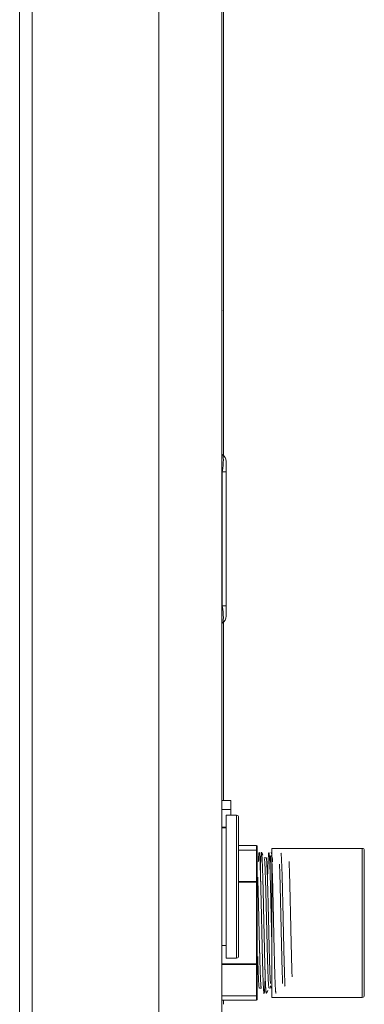
# Model space of a CAD drawing. Units: inches. Extents: x 0 to 8119, y 0 to 5791.
# Drawn here: x 937 to 1019, y 2886 to 3120 of the extents above; entities that cross this region are included whole.
import ezdxf

# ---------------------------------------------------------------- set-up
doc = ezdxf.new("R2010")
doc.units = ezdxf.units.IN
doc.header["$MEASUREMENT"] = 0
doc.layers.add('102', color=7, linetype='Continuous', true_color=0xffffff)

msp = doc.modelspace()

# ---------------------------------------------------------------- linework, layer by layer
at = {"layer": '102', "color": 3, "linetype": 'Continuous', "lineweight": 13}
for p, q in [((936.95, 2545.29), (936.95, 3326.09)), ((939.93, 3325.89), (939.93, 2545.49)), ((970.13, 2545.49), (970.13, 3325.89)), ((985.13, 3325.89), (985.13, 2545.49)), ((985.55, 3259.39), (985.55, 3016.23)), ((985.13, 3016.56), (985.24, 3016.49)), ((986.13, 3014.82), (986.13, 3012.33)), ((985.24, 3012.33), (985.13, 3012.4)), ((986.13, 3012.33), (985.24, 3012.33)), ((985.24, 2980.46), (985.24, 3012.33)), ((986.13, 3012.33), (986.13, 2980.46)), ((985.13, 2980.39), (985.24, 2980.46)), ((986.13, 2980.46), (985.24, 2980.46)), ((986.13, 2980.46), (986.13, 2977.97)), ((985.24, 2976.3), (985.13, 2976.23)), ((985.55, 2976.55), (985.55, 2934.13)), ((987.28, 2934.12), (985.13, 2934.12)), ((987.28, 2934.12), (987.28, 2931.97)), ((987.28, 2931.97), (985.13, 2931.97)), ((987.28, 2931.97), (987.28, 2930.59)), ((988.63, 2930.59), (986.13, 2930.59)), ((986.13, 2930.59), (986.13, 2896.59)), ((988.63, 2930.59), (988.63, 2913.59)), ((989.13, 2913.59), (989.13, 2930.09)), ((986.13, 2927.78), (985.13, 2927.78)), ((986.13, 2927.59), (985.13, 2927.59)), ((993.38, 2923.36), (989.13, 2923.36)), ((993.38, 2922.29), (989.13, 2922.29)), ((993.38, 2923.36), (993.38, 2922.29)), ((993.38, 2914.84), (993.38, 2922.29)), ((993.58, 2922.11), (993.58, 2923.16)), ((1018.58, 2922.72), (997.08, 2922.72)), ((997.08, 2904.97), (997.08, 2922.72)), ((1018.58, 2887.22), (1018.58, 2922.72)), ((1019.08, 2922.22), (1019.08, 2887.72)), ((993.58, 2922.11), (993.58, 2914.67)), ((995.7, 2920.47), (995.22, 2920.49)), ((988.63, 2913.59), (988.63, 2896.59)), ((989.13, 2914.84), (993.38, 2914.84)), ((993.38, 2914.67), (989.13, 2914.67)), ((989.13, 2897.09), (989.13, 2913.59)), ((993.38, 2914.67), (993.38, 2914.84)), ((993.58, 2914.67), (993.38, 2914.67)), ((993.38, 2895.27), (993.38, 2914.67)), ((993.58, 2914.67), (993.58, 2895.27)), ((997.08, 2887.22), (997.08, 2904.97)), ((985.13, 2899.59), (986.13, 2899.59)), ((986.13, 2896.59), (988.63, 2896.59)), ((985.13, 2895.27), (993.38, 2895.27)), ((993.38, 2895.09), (985.13, 2895.09)), ((993.38, 2895.09), (993.38, 2895.27)), ((993.58, 2895.27), (993.38, 2895.27)), ((993.38, 2887.65), (993.38, 2895.09)), ((993.58, 2895.27), (993.58, 2887.82)), ((994.07, 2889.41), (994.55, 2889.43)), ((996.38, 2889.48), (996.85, 2889.5)), ((985.13, 2887.65), (993.38, 2887.65)), ((993.38, 2886.57), (993.38, 2887.65)), ((993.58, 2887.82), (993.58, 2886.77)), ((997.08, 2887.22), (1018.58, 2887.22)), ((985.13, 2886.57), (993.38, 2886.57)), ((985.55, 2886.58), (985.55, 2885.6))]:
    msp.add_line(p, q, dxfattribs=at)
at = {"layer": '102', "color": 3, "linetype": 'Continuous', "lineweight": 18}
msp.add_line((936.95, 2545.29), (936.95, 2945.29), dxfattribs=at)
at = {"layer": '102', "color": 3, "linetype": 'Continuous', "lineweight": 13}
for centre, radius, start, end in [((984.13, 3014.82), 2, 0, 56.3099), ((984.13, 2977.97), 2, 303.6901, 0), ((988.63, 2930.09), 0.5, 0, 90), ((993.38, 2923.16), 0.2, 0, 90), ((1018.58, 2922.22), 0.5, 0, 90), ((988.63, 2897.09), 0.5, 270, 0), ((1018.58, 2887.72), 0.5, 270, 0), ((993.38, 2886.77), 0.2, 270, 0)]:
    msp.add_arc(centre, radius, start, end, dxfattribs=at)
for centre, major_axis, ratio, start_param, end_param in [((984.13, 3011.22), (1.05, 5.29), 0.166499, 4.956441, 6.214471), ((984.13, 2981.57), (-1.05, 5.29), 0.166499, 3.210307, 4.468337), ((993.38, 2922.11), (0.2, 0), 0.866025, 0, 1.570796), ((993.38, 2914.67), (0.2, 0), 0.866025, 0, 1.570796), ((993.38, 2895.27), (-0.2, 0), 0.866025, 1.570796, 3.141593), ((993.38, 2887.82), (-0.2, 0), 0.866025, 1.570796, 3.141593)]:
    msp.add_ellipse(centre, major_axis=major_axis, ratio=ratio, start_param=start_param, end_param=end_param, dxfattribs=at)
for points, degree in [([(994, 2921.71), (993.91, 2921.44), (993.82, 2919.48)], 2), ([(994.93, 2921.06), (994.76, 2921.41), (994.58, 2921.76)], 2), ([(997.08, 2920.86), (996.99, 2921.7), (996.89, 2921.69)], 2), ([(997.24, 2919.47), (997.19, 2920.03), (997.14, 2920.49), (997.08, 2920.86)], 3), ([(995.73, 2888.22), (995.91, 2888.56), (996.09, 2888.91)], 2)]:
    msp.add_open_spline(points, degree=degree, dxfattribs=at)
for points, knots in [([(995.46, 2892.44), (995.45, 2892.34), (995.44, 2892.02), (995.43, 2891.5), (995.41, 2891.11), (995.39, 2890.72), (995.39, 2890.54), (995.38, 2890.33), (995.38, 2890.28), (995.37, 2890.2), (995.37, 2890.16), (995.36, 2890.03), (995.36, 2889.96), (995.35, 2889.73), (995.34, 2889.58), (995.33, 2889.32), (995.31, 2889.08), (995.29, 2888.78), (995.27, 2888.62), (995.26, 2888.51), (995.26, 2888.46), (995.25, 2888.42), (995.25, 2888.39), (995.24, 2888.38), (995.23, 2888.32), (995.23, 2888.28), (995.21, 2888.23), (995.2, 2888.2), (995.17, 2888.21), (995.16, 2888.27), (995.14, 2888.34), (995.13, 2888.39), (995.13, 2888.47), (995.12, 2888.48), (995.12, 2888.51), (995.12, 2888.53), (995.11, 2888.58), (995.11, 2888.62), (995.1, 2888.75), (995.09, 2888.84), (995.07, 2889.04), (995.06, 2889.27), (995.04, 2889.67), (995.02, 2889.97), (995.01, 2890.22), (995, 2890.3), (995, 2890.43), (995, 2890.47), (994.99, 2890.56), (994.98, 2890.79), (994.97, 2891.22), (994.94, 2891.84), (994.93, 2892.28), (994.91, 2892.75), (994.91, 2892.99), (994.89, 2893.36), (994.89, 2893.55), (994.88, 2893.75), (994.88, 2893.88), (994.88, 2893.95), (994.87, 2894.28), (994.86, 2894.55), (994.84, 2895.11), (994.83, 2895.68), (994.81, 2896.56), (994.78, 2897.48), (994.77, 2898.12), (994.76, 2898.52), (994.76, 2898.6), (994.75, 2898.76), (994.75, 2898.85), (994.75, 2899.09), (994.74, 2899.26), (994.73, 2899.75), (994.71, 2900.41), (994.7, 2901.09), (994.68, 2902.1), (994.66, 2902.79), (994.64, 2903.66), (994.64, 2903.92), (994.63, 2904.19), (994.63, 2904.36), (994.62, 2904.45), (994.62, 2904.89), (994.61, 2905.24), (994.59, 2905.94), (994.58, 2906.63), (994.55, 2907.66), (994.54, 2908.35), (994.52, 2909.03), (994.52, 2909.37), (994.51, 2909.79), (994.5, 2909.87), (994.5, 2910.04), (994.49, 2910.29), (994.49, 2910.54), (994.48, 2911.03), (994.47, 2911.36), (994.45, 2911.99), (994.44, 2912.62), (994.42, 2913.53), (994.4, 2914.12), (994.39, 2914.55), (994.39, 2914.7), (994.38, 2914.91), (994.38, 2914.98), (994.37, 2915.12), (994.37, 2915.47), (994.35, 2916.07), (994.33, 2916.84), (994.3, 2917.55), (994.29, 2918), (994.27, 2918.43), (994.26, 2918.63), (994.25, 2919.03), (994.24, 2919.22), (994.23, 2919.58), (994.21, 2919.91), (994.19, 2920.36), (994.16, 2920.74), (994.15, 2920.96), (994.14, 2921.09), (994.14, 2921.11), (994.13, 2921.16), (994.13, 2921.18), (994.13, 2921.25), (994.12, 2921.29), (994.11, 2921.41), (994.1, 2921.55), (994.07, 2921.69), (994.06, 2921.74), (994.04, 2921.76), (994.04, 2921.77), (994.02, 2921.75), (994.02, 2921.74), (994.01, 2921.73), (994.01, 2921.72), (994.01, 2921.72), (994.01, 2921.71)], [0, 0, 0, 0, 0.006451, 0.022262, 0.038072, 0.038072, 0.053883, 0.053883, 0.057836, 0.057836, 0.061789, 0.061789, 0.069694, 0.069694, 0.085505, 0.085505, 0.101315, 0.117126, 0.132937, 0.132937, 0.140842, 0.144795, 0.144795, 0.148748, 0.148748, 0.164559, 0.164559, 0.180369, 0.19618, 0.211991, 0.211991, 0.227802, 0.227802, 0.231754, 0.231754, 0.235707, 0.235707, 0.243612, 0.243612, 0.259423, 0.259423, 0.275234, 0.291045, 0.306856, 0.306856, 0.314761, 0.314761, 0.318714, 0.318714, 0.322666, 0.338477, 0.354288, 0.370099, 0.370099, 0.385909, 0.385909, 0.393815, 0.397768, 0.397768, 0.40172, 0.40172, 0.417531, 0.417531, 0.433342, 0.449153, 0.464963, 0.480774, 0.480774, 0.484727, 0.484727, 0.488679, 0.488679, 0.496585, 0.496585, 0.512396, 0.528206, 0.528206, 0.559828, 0.559828, 0.567733, 0.571686, 0.571686, 0.575639, 0.575639, 0.59145, 0.59145, 0.60726, 0.623071, 0.638882, 0.638882, 0.654693, 0.654693, 0.658645, 0.658645, 0.662598, 0.670503, 0.670503, 0.686314, 0.686314, 0.702125, 0.717936, 0.733747, 0.733747, 0.741652, 0.741652, 0.745605, 0.745605, 0.749557, 0.765368, 0.781179, 0.79699, 0.8128, 0.8128, 0.828611, 0.828611, 0.844422, 0.844422, 0.860233, 0.876044, 0.891854, 0.907665, 0.907665, 0.911618, 0.911618, 0.91557, 0.91557, 0.923476, 0.923476, 0.939287, 0.955097, 0.970908, 0.970908, 0.986719, 0.986719, 0.994624, 0.998577, 0.998577, 1, 1, 1, 1]), ([(994.3, 2917.49), (994.3, 2917.51), (994.31, 2917.76), (994.33, 2918.22), (994.34, 2918.63), (994.36, 2919.03), (994.36, 2919.21), (994.38, 2919.57), (994.39, 2919.9), (994.41, 2920.2), (994.42, 2920.42), (994.42, 2920.48), (994.43, 2920.61), (994.44, 2920.68), (994.45, 2920.86), (994.46, 2921.07), (994.49, 2921.34), (994.5, 2921.47), (994.52, 2921.59), (994.52, 2921.64), (994.53, 2921.68), (994.53, 2921.69), (994.54, 2921.7), (994.54, 2921.71), (994.54, 2921.71)], [0, 0, 0, 0, 0.006881, 0.102446, 0.198012, 0.198012, 0.293578, 0.293578, 0.389144, 0.484709, 0.484709, 0.532492, 0.532492, 0.580275, 0.580275, 0.675841, 0.771407, 0.866972, 0.866972, 0.962538, 0.962538, 0.98643, 0.98643, 1, 1, 1, 1]), ([(994.58, 2921.74), (994.59, 2921.73), (994.6, 2921.7), (994.62, 2921.58), (994.64, 2921.46), (994.65, 2921.35), (994.66, 2921.29), (994.66, 2921.22), (994.66, 2921.18), (994.67, 2921.15), (994.68, 2921.04), (994.69, 2920.83), (994.71, 2920.45), (994.74, 2920.02), (994.75, 2919.69), (994.77, 2919.35), (994.78, 2919.16), (994.79, 2918.92), (994.79, 2918.87), (994.79, 2918.77), (994.8, 2918.62), (994.8, 2918.47), (994.81, 2918.15), (994.83, 2917.71), (994.85, 2917), (994.87, 2916.25), (994.89, 2915.72), (994.9, 2915.31), (994.91, 2915.17), (994.91, 2914.96), (994.91, 2914.89), (994.92, 2914.75), (994.93, 2914.39), (994.94, 2913.73), (994.96, 2913.13), (994.98, 2912.21), (995, 2911.58), (995.02, 2910.6), (995.03, 2910.27), (995.04, 2909.85), (995.04, 2909.76), (995.04, 2909.59), (995.05, 2909.34), (995.05, 2909.09), (995.07, 2908.58), (995.08, 2907.89), (995.1, 2906.86), (995.12, 2906.17), (995.13, 2905.47), (995.14, 2905.12), (995.15, 2904.68), (995.15, 2904.6), (995.16, 2904.42), (995.16, 2904.33), (995.17, 2904.07), (995.17, 2903.89), (995.18, 2903.37), (995.19, 2903.02), (995.2, 2902.33), (995.21, 2901.99), (995.23, 2901.31), (995.24, 2900.63), (995.26, 2899.97), (995.27, 2899.47), (995.27, 2899.22), (995.28, 2898.98), (995.28, 2898.81), (995.29, 2898.73), (995.3, 2898.32), (995.3, 2898), (995.32, 2897.37), (995.33, 2896.76), (995.36, 2895.86), (995.37, 2895.29), (995.39, 2894.73), (995.39, 2894.45), (995.4, 2894.12), (995.41, 2894.05), (995.41, 2893.92), (995.42, 2893.72), (995.42, 2893.53), (995.44, 2892.89), (995.46, 2892.42), (995.48, 2891.76), (995.49, 2891.34), (995.51, 2890.95), (995.52, 2890.68), (995.52, 2890.59), (995.53, 2890.45), (995.53, 2890.41), (995.54, 2890.32), (995.55, 2890.11), (995.56, 2889.76), (995.59, 2889.35), (995.61, 2889), (995.62, 2888.8), (995.64, 2888.63), (995.65, 2888.56), (995.66, 2888.48), (995.66, 2888.46), (995.66, 2888.43), (995.67, 2888.39), (995.67, 2888.35), (995.69, 2888.29), (995.7, 2888.23), (995.72, 2888.2), (995.75, 2888.24), (995.76, 2888.3), (995.77, 2888.36), (995.77, 2888.37), (995.78, 2888.39), (995.78, 2888.41), (995.78, 2888.45), (995.79, 2888.48), (995.8, 2888.54), (995.8, 2888.56), (995.8, 2888.59)], [0, 0, 0, 0, 0.013566, 0.032409, 0.051251, 0.051251, 0.060672, 0.065383, 0.065383, 0.070093, 0.070093, 0.088936, 0.107778, 0.12662, 0.145463, 0.145463, 0.164305, 0.164305, 0.169016, 0.169016, 0.173726, 0.183147, 0.183147, 0.20199, 0.220832, 0.239674, 0.258517, 0.258517, 0.267938, 0.267938, 0.272648, 0.272648, 0.277359, 0.296201, 0.315044, 0.315044, 0.352728, 0.352728, 0.371571, 0.371571, 0.376281, 0.376281, 0.380992, 0.390413, 0.390413, 0.409255, 0.428098, 0.44694, 0.44694, 0.465782, 0.465782, 0.470493, 0.470493, 0.475203, 0.475203, 0.484625, 0.484625, 0.503467, 0.503467, 0.522309, 0.522309, 0.541152, 0.559994, 0.559994, 0.569415, 0.574126, 0.574126, 0.578836, 0.578836, 0.597679, 0.597679, 0.616521, 0.635363, 0.654206, 0.654206, 0.673048, 0.673048, 0.677759, 0.677759, 0.682469, 0.69189, 0.69189, 0.729575, 0.729575, 0.748417, 0.76726, 0.76726, 0.776681, 0.776681, 0.781391, 0.781391, 0.786102, 0.804944, 0.823787, 0.842629, 0.861471, 0.861471, 0.880314, 0.880314, 0.885024, 0.885024, 0.889735, 0.899156, 0.899156, 0.917998, 0.936841, 0.955683, 0.974525, 0.974525, 0.979236, 0.979236, 0.983946, 0.983946, 0.993368, 0.993368, 1, 1, 1, 1]), ([(995.25, 2920.42), (995.25, 2920.42), (995.25, 2920.42), (995.25, 2920.43), (995.24, 2920.45), (995.24, 2920.47), (995.23, 2920.49), (995.22, 2920.49), (995.21, 2920.48), (995.2, 2920.47), (995.2, 2920.46)], [0, 0, 0, 0, 0.033717, 0.033717, 0.136513, 0.342105, 0.342105, 0.753289, 0.753289, 1, 1, 1, 1]), ([(996.38, 2889.48), (996.37, 2889.48), (996.37, 2889.48), (996.37, 2889.48), (996.37, 2889.49), (996.36, 2889.49), (996.36, 2889.5), (996.35, 2889.53), (996.33, 2889.58), (996.32, 2889.68), (996.3, 2889.79), (996.3, 2889.86), (996.28, 2890.02), (996.27, 2890.1), (996.26, 2890.25), (996.26, 2890.3), (996.25, 2890.38), (996.25, 2890.41), (996.24, 2890.46), (996.24, 2890.49), (996.23, 2890.63), (996.22, 2890.88), (996.19, 2891.31), (996.17, 2891.79), (996.15, 2892.32), (996.13, 2892.71), (996.12, 2892.96), (996.12, 2893.01), (996.12, 2893.12), (996.11, 2893.27), (996.11, 2893.43), (996.1, 2893.76), (996.09, 2893.98), (996.07, 2894.44), (996.06, 2894.92), (996.03, 2895.66), (996.02, 2896.19), (996.01, 2896.59), (996, 2896.73), (996, 2896.94), (996, 2897.01), (995.99, 2897.14), (995.99, 2897.21), (995.98, 2897.56), (995.96, 2898.13), (995.94, 2899), (995.92, 2899.9), (995.91, 2900.51), (995.89, 2900.98), (995.89, 2901.13), (995.88, 2901.44), (995.88, 2901.6), (995.87, 2902.08), (995.86, 2902.39), (995.84, 2903.03), (995.83, 2903.67), (995.81, 2904.62), (995.78, 2905.58), (995.76, 2906.3), (995.75, 2906.7), (995.75, 2906.87), (995.75, 2906.95), (995.74, 2907.19), (995.74, 2907.35), (995.73, 2907.82), (995.71, 2908.45), (995.69, 2909.38), (995.68, 2909.99), (995.66, 2910.59), (995.65, 2910.89), (995.64, 2911.33), (995.64, 2911.55), (995.63, 2911.77), (995.63, 2911.91), (995.63, 2911.98), (995.62, 2912.34), (995.6, 2912.91), (995.58, 2913.72), (995.55, 2914.49), (995.53, 2915.23), (995.51, 2915.76), (995.5, 2916.04), (995.5, 2916.16), (995.5, 2916.21), (995.49, 2916.38), (995.49, 2916.49), (995.48, 2916.81), (995.46, 2917.22), (995.45, 2917.59), (995.43, 2917.95), (995.43, 2918.13), (995.41, 2918.45), (995.4, 2918.61), (995.39, 2918.83), (995.39, 2918.9), (995.38, 2919.01), (995.38, 2919.04), (995.37, 2919.11), (995.37, 2919.14), (995.36, 2919.31), (995.35, 2919.55), (995.32, 2919.85), (995.3, 2920.08), (995.29, 2920.19), (995.28, 2920.24)], [0, 0, 0, 0, 0.003563, 0.003563, 0.008803, 0.008803, 0.019282, 0.019282, 0.040241, 0.061201, 0.061201, 0.08216, 0.08216, 0.103119, 0.103119, 0.113598, 0.113598, 0.118838, 0.118838, 0.124078, 0.124078, 0.145037, 0.165996, 0.186955, 0.207914, 0.228873, 0.228873, 0.234113, 0.234113, 0.239353, 0.249832, 0.249832, 0.270791, 0.270791, 0.291751, 0.31271, 0.333669, 0.333669, 0.344148, 0.344148, 0.349388, 0.349388, 0.354628, 0.354628, 0.375587, 0.396546, 0.417505, 0.438464, 0.438464, 0.448944, 0.448944, 0.459423, 0.459423, 0.480382, 0.480382, 0.501341, 0.5223, 0.54326, 0.564219, 0.569458, 0.569458, 0.574698, 0.574698, 0.585178, 0.585178, 0.606137, 0.627096, 0.648055, 0.648055, 0.669014, 0.669014, 0.679494, 0.684733, 0.684733, 0.689973, 0.689973, 0.710932, 0.731891, 0.75285, 0.77381, 0.794769, 0.800008, 0.800008, 0.805248, 0.805248, 0.815728, 0.815728, 0.836687, 0.857646, 0.857646, 0.878605, 0.878605, 0.899564, 0.899564, 0.910044, 0.910044, 0.915283, 0.915283, 0.920523, 0.920523, 0.941482, 0.962441, 0.9834, 1, 1, 1, 1]), ([(995.7, 2920.47), (995.7, 2920.47), (995.72, 2920.46), (995.74, 2920.39), (995.75, 2920.29), (995.76, 2920.22), (995.76, 2920.21), (995.77, 2920.18), (995.77, 2920.16), (995.77, 2920.11), (995.78, 2920.08), (995.79, 2919.97), (995.8, 2919.8), (995.83, 2919.48), (995.85, 2919.12), (995.87, 2918.83), (995.88, 2918.61), (995.88, 2918.53), (995.89, 2918.41), (995.89, 2918.37), (995.89, 2918.29), (995.9, 2918.24), (995.9, 2918.03), (995.92, 2917.68), (995.94, 2917.1), (995.96, 2916.69), (995.97, 2916.26), (995.98, 2916.03), (995.99, 2915.57), (996, 2915.33), (996.01, 2915.03), (996.01, 2914.96), (996.02, 2914.84), (996.02, 2914.65), (996.03, 2914.46), (996.04, 2914.08), (996.06, 2913.55), (996.08, 2912.73), (996.1, 2911.88), (996.12, 2911.22), (996.13, 2910.85), (996.13, 2910.7), (996.14, 2910.62), (996.14, 2910.4), (996.14, 2910.24), (996.16, 2909.79), (996.17, 2909.17), (996.19, 2908.55), (996.2, 2907.92), (996.21, 2907.6), (996.22, 2906.97), (996.23, 2906.65), (996.24, 2906.17), (996.25, 2905.93), (996.26, 2905.68), (996.26, 2905.52), (996.26, 2905.44), (996.27, 2905.03), (996.29, 2904.39), (996.31, 2903.42), (996.33, 2902.47), (996.35, 2901.52), (996.37, 2900.9), (996.38, 2900.51), (996.38, 2900.43), (996.38, 2900.28), (996.39, 2900.04), (996.39, 2899.81), (996.41, 2899.36), (996.41, 2899.06), (996.43, 2898.47), (996.44, 2897.89), (996.47, 2897.05), (996.48, 2896.51), (996.5, 2896.11), (996.5, 2895.97), (996.51, 2895.78), (996.51, 2895.71), (996.51, 2895.58), (996.51, 2895.52), (996.52, 2895.2), (996.54, 2894.7), (996.56, 2894), (996.58, 2893.34), (996.6, 2892.73), (996.62, 2892.35), (996.63, 2892.12), (996.63, 2892.08), (996.64, 2891.99), (996.64, 2891.86), (996.65, 2891.73), (996.66, 2891.48), (996.67, 2891.17), (996.7, 2890.81), (996.71, 2890.61), (996.71, 2890.54)], [0, 0, 0, 0, 0.017471, 0.039986, 0.0625, 0.0625, 0.068129, 0.068129, 0.073757, 0.073757, 0.085014, 0.085014, 0.107529, 0.130043, 0.152558, 0.175072, 0.175072, 0.186329, 0.186329, 0.191958, 0.191958, 0.197586, 0.197586, 0.220101, 0.242615, 0.26513, 0.26513, 0.287644, 0.287644, 0.310159, 0.310159, 0.315787, 0.315787, 0.321416, 0.332673, 0.332673, 0.355187, 0.377702, 0.400216, 0.422731, 0.428359, 0.428359, 0.433988, 0.433988, 0.445245, 0.445245, 0.467759, 0.490274, 0.490274, 0.512788, 0.512788, 0.535303, 0.535303, 0.54656, 0.552188, 0.552188, 0.557817, 0.557817, 0.580331, 0.602846, 0.62536, 0.647875, 0.670389, 0.670389, 0.676018, 0.676018, 0.681646, 0.692903, 0.692903, 0.715418, 0.715418, 0.737932, 0.760447, 0.782961, 0.782961, 0.794218, 0.794218, 0.799847, 0.799847, 0.805476, 0.805476, 0.82799, 0.850504, 0.873019, 0.895533, 0.918048, 0.918048, 0.923676, 0.923676, 0.929305, 0.940562, 0.940562, 0.963076, 0.985591, 1, 1, 1, 1]), ([(997.08, 2897.85), (997.08, 2897.91), (997.08, 2897.97), (997.07, 2898.34), (997.06, 2898.66), (997.05, 2899.31), (997.03, 2899.96), (997.01, 2900.97), (997, 2901.65), (996.99, 2902.08), (996.98, 2902.17), (996.98, 2902.34), (996.97, 2902.6), (996.97, 2902.86), (996.96, 2903.39), (996.94, 2904.08), (996.92, 2905.12), (996.9, 2905.82), (996.89, 2906.51), (996.88, 2906.86), (996.87, 2907.38), (996.87, 2907.55), (996.86, 2907.81), (996.86, 2907.9), (996.85, 2908.07), (996.85, 2908.16), (996.84, 2908.59), (996.83, 2908.93), (996.82, 2909.6), (996.8, 2910.27), (996.78, 2911.24), (996.77, 2911.88), (996.75, 2912.35), (996.75, 2912.59), (996.74, 2912.82), (996.74, 2912.97), (996.74, 2913.05), (996.73, 2913.43), (996.71, 2914.03), (996.69, 2914.9), (996.67, 2915.72), (996.65, 2916.23), (996.64, 2916.74), (996.63, 2916.99), (996.62, 2917.28), (996.62, 2917.34), (996.61, 2917.46), (996.61, 2917.52), (996.6, 2917.69), (996.6, 2917.81), (996.59, 2918.14), (996.57, 2918.56), (996.55, 2919.14), (996.53, 2919.67), (996.51, 2919.98), (996.5, 2920.2), (996.5, 2920.28), (996.49, 2920.38), (996.49, 2920.41), (996.49, 2920.48), (996.48, 2920.51), (996.47, 2920.67), (996.46, 2920.91), (996.44, 2921.1), (996.43, 2921.27), (996.42, 2921.35), (996.41, 2921.48), (996.39, 2921.58), (996.38, 2921.65), (996.37, 2921.67), (996.36, 2921.68), (996.36, 2921.68), (996.35, 2921.69), (996.35, 2921.7), (996.34, 2921.69), (996.32, 2921.67), (996.3, 2921.57), (996.28, 2921.46), (996.27, 2921.33), (996.26, 2921.26), (996.25, 2921.13), (996.24, 2921.08), (996.24, 2920.98), (996.23, 2920.93), (996.22, 2920.77), (996.21, 2920.65), (996.2, 2920.39), (996.19, 2920.26), (996.18, 2919.96), (996.16, 2919.64), (996.15, 2919.29), (996.13, 2919.01), (996.13, 2918.87), (996.12, 2918.72), (996.12, 2918.61), (996.12, 2918.56), (996.11, 2918.31), (996.1, 2918.09), (996.09, 2917.81), (996.09, 2917.75), (996.08, 2917.64), (996.08, 2917.58), (996.08, 2917.41), (996.07, 2917.29), (996.06, 2916.93), (996.05, 2916.44), (996.03, 2915.76), (996.01, 2915.33), (996.01, 2915.16)], [0, 0, 0, 0, 0.003763, 0.003763, 0.025145, 0.025145, 0.046528, 0.06791, 0.089292, 0.089292, 0.094637, 0.094637, 0.099983, 0.110674, 0.110674, 0.132056, 0.153438, 0.17482, 0.17482, 0.196203, 0.196203, 0.206894, 0.206894, 0.212239, 0.212239, 0.217585, 0.217585, 0.238967, 0.238967, 0.260349, 0.281731, 0.303113, 0.303113, 0.313804, 0.31915, 0.31915, 0.324495, 0.324495, 0.345878, 0.36726, 0.388642, 0.410024, 0.410024, 0.431406, 0.431406, 0.436752, 0.436752, 0.442097, 0.442097, 0.452788, 0.452788, 0.47417, 0.495553, 0.516935, 0.538317, 0.538317, 0.549008, 0.549008, 0.554353, 0.554353, 0.559699, 0.559699, 0.581081, 0.602463, 0.602463, 0.623845, 0.623845, 0.645228, 0.66661, 0.66661, 0.671955, 0.671955, 0.677301, 0.687992, 0.687992, 0.709374, 0.730756, 0.752138, 0.752138, 0.77352, 0.77352, 0.784211, 0.784211, 0.794902, 0.794902, 0.816285, 0.816285, 0.837667, 0.837667, 0.859049, 0.880431, 0.880431, 0.891122, 0.896468, 0.896468, 0.901813, 0.901813, 0.923195, 0.923195, 0.928541, 0.928541, 0.933886, 0.933886, 0.944577, 0.944577, 0.96596, 0.987342, 1, 1, 1, 1]), ([(996.61, 2917.57), (996.62, 2917.63), (996.63, 2917.91), (996.63, 2918.18), (996.64, 2918.45), (996.65, 2918.5), (996.65, 2918.6), (996.66, 2918.75), (996.66, 2918.9), (996.67, 2919.19), (996.69, 2919.55), (996.71, 2920.03), (996.73, 2920.32), (996.74, 2920.58), (996.75, 2920.7), (996.76, 2920.87), (996.77, 2920.92), (996.77, 2920.99), (996.77, 2921.01), (996.77, 2921.03)], [0, 0, 0, 0, 0.036952, 0.181293, 0.181293, 0.217379, 0.217379, 0.253464, 0.325635, 0.325635, 0.469977, 0.614319, 0.758661, 0.758661, 0.903002, 0.903002, 0.975173, 0.975173, 1, 1, 1, 1]), ([(996.86, 2921.66), (996.86, 2921.68), (996.87, 2921.69), (996.88, 2921.7), (996.89, 2921.69), (996.9, 2921.67), (996.9, 2921.67), (996.9, 2921.67)], [0, 0, 0, 0, 0.412037, 0.412037, 0.990741, 0.990741, 1, 1, 1, 1]), ([(996.98, 2921.05), (996.98, 2921.02), (996.98, 2920.98), (997, 2920.85), (997, 2920.73), (997.01, 2920.57), (997.01, 2920.54), (997.02, 2920.48), (997.02, 2920.44), (997.03, 2920.34), (997.03, 2920.27), (997.04, 2920.06), (997.06, 2919.75), (997.08, 2919.23), (997.1, 2918.66), (997.12, 2918.24), (997.13, 2917.91), (997.14, 2917.75), (997.14, 2917.57), (997.14, 2917.46), (997.15, 2917.4), (997.16, 2917.1), (997.16, 2916.86), (997.18, 2916.36), (997.19, 2915.84), (997.22, 2915.03), (997.24, 2914.17), (997.26, 2913.58), (997.27, 2913.2), (997.27, 2913.12), (997.27, 2912.96), (997.28, 2912.73), (997.28, 2912.5), (997.29, 2912.03), (997.31, 2911.39), (997.33, 2910.42), (997.35, 2909.76), (997.36, 2909.09), (997.37, 2908.75), (997.38, 2908.23), (997.39, 2908.06), (997.39, 2907.8), (997.39, 2907.71), (997.4, 2907.54), (997.4, 2907.45), (997.41, 2907.02), (997.42, 2906.67), (997.43, 2905.98), (997.45, 2905.28), (997.47, 2904.24), (997.49, 2903.54), (997.5, 2903.02), (997.5, 2902.76), (997.51, 2902.5), (997.51, 2902.33), (997.52, 2902.24), (997.52, 2901.81), (997.54, 2901.12), (997.56, 2900.11), (997.58, 2899.45), (997.59, 2898.8), (997.6, 2898.48), (997.62, 2897.84), (997.62, 2897.53), (997.63, 2897.14), (997.64, 2897.06), (997.64, 2896.91), (997.64, 2896.83), (997.65, 2896.6), (997.65, 2896.45), (997.66, 2896), (997.68, 2895.42), (997.7, 2894.58), (997.72, 2893.79), (997.74, 2893.28), (997.75, 2892.91), (997.75, 2892.79), (997.76, 2892.61), (997.76, 2892.56), (997.77, 2892.44), (997.78, 2892.15), (997.79, 2891.87), (997.8, 2891.45), (997.81, 2891.25), (997.82, 2890.86), (997.84, 2890.5), (997.86, 2890.01), (997.88, 2889.72), (997.89, 2889.55), (997.89, 2889.51), (997.89, 2889.45), (997.9, 2889.35), (997.9, 2889.26), (997.92, 2889.09), (997.93, 2888.88), (997.95, 2888.63), (997.97, 2888.5), (997.99, 2888.4), (997.99, 2888.36), (998, 2888.31), (998.01, 2888.3), (998.02, 2888.28), (998.02, 2888.28), (998.03, 2888.26), (998.04, 2888.27), (998.05, 2888.28)], [0, 0, 0, 0, 0.007597, 0.007597, 0.029178, 0.029178, 0.034574, 0.034574, 0.039969, 0.039969, 0.05076, 0.05076, 0.072341, 0.093923, 0.115504, 0.137086, 0.137086, 0.147876, 0.153272, 0.153272, 0.158667, 0.158667, 0.180249, 0.180249, 0.20183, 0.223412, 0.244993, 0.266575, 0.266575, 0.27197, 0.27197, 0.277365, 0.288156, 0.288156, 0.309738, 0.331319, 0.352901, 0.352901, 0.374482, 0.374482, 0.385273, 0.385273, 0.390668, 0.390668, 0.396064, 0.396064, 0.417645, 0.417645, 0.439227, 0.460808, 0.48239, 0.48239, 0.49318, 0.498576, 0.498576, 0.503971, 0.503971, 0.525552, 0.547134, 0.568715, 0.568715, 0.590297, 0.590297, 0.611878, 0.611878, 0.617274, 0.617274, 0.622669, 0.622669, 0.63346, 0.63346, 0.655041, 0.676623, 0.698204, 0.719786, 0.719786, 0.730577, 0.730577, 0.735972, 0.735972, 0.741367, 0.762949, 0.762949, 0.78453, 0.78453, 0.806112, 0.827693, 0.849275, 0.849275, 0.85467, 0.85467, 0.860066, 0.870856, 0.870856, 0.892438, 0.914019, 0.935601, 0.935601, 0.957182, 0.957182, 0.967973, 0.967973, 0.978764, 0.978764, 1, 1, 1, 1]), ([(999.2, 2921.61), (999.21, 2921.6), (999.22, 2921.58), (999.23, 2921.51), (999.24, 2921.47), (999.25, 2921.39), (999.25, 2921.38), (999.25, 2921.35), (999.26, 2921.3), (999.27, 2921.24), (999.28, 2921.13), (999.28, 2921.04), (999.31, 2920.74), (999.32, 2920.51), (999.35, 2920.09), (999.35, 2919.93), (999.37, 2919.69), (999.37, 2919.61), (999.38, 2919.48), (999.38, 2919.44), (999.38, 2919.35), (999.39, 2919.13), (999.4, 2918.89), (999.42, 2918.49), (999.43, 2918.08), (999.45, 2917.41), (999.47, 2916.93), (999.48, 2916.56), (999.49, 2916.37), (999.49, 2916.17), (999.5, 2916.04), (999.5, 2915.98), (999.51, 2915.65), (999.52, 2915.1), (999.54, 2914.54), (999.55, 2913.96), (999.57, 2913.37), (999.59, 2912.45), (999.61, 2911.82), (999.62, 2911.41), (999.62, 2911.33), (999.62, 2911.17), (999.63, 2911.09), (999.63, 2910.84), (999.64, 2910.68), (999.65, 2910.18), (999.66, 2909.52), (999.69, 2908.5), (999.7, 2907.82), (999.72, 2907.13), (999.72, 2906.79), (999.74, 2906.26), (999.74, 2906.09), (999.74, 2905.83), (999.75, 2905.74), (999.75, 2905.56), (999.75, 2905.47), (999.77, 2904.68), (999.79, 2903.99), (999.81, 2902.95), (999.82, 2902.26), (999.84, 2901.58), (999.85, 2900.9), (999.86, 2900.56), (999.87, 2900.14), (999.87, 2900.05), (999.88, 2899.89), (999.88, 2899.64), (999.89, 2899.39), (999.9, 2898.9), (999.92, 2898.25), (999.94, 2897.31), (999.95, 2896.7), (999.97, 2896.1), (999.98, 2895.81), (999.99, 2895.45), (999.99, 2895.38), (999.99, 2895.24), (1000, 2895.16), (1000, 2894.95), (1000.01, 2894.81), (1000.02, 2894.4), (1000.03, 2893.87), (1000.06, 2893.11), (1000.08, 2892.4), (1000.09, 2891.96), (1000.11, 2891.64), (1000.11, 2891.49), (1000.12, 2891.34), (1000.12, 2891.24), (1000.12, 2891.19), (1000.13, 2890.94), (1000.15, 2890.57), (1000.17, 2890.18), (1000.18, 2889.97), (1000.18, 2889.91)], [0, 0, 0, 0, 0.021007, 0.021007, 0.044663, 0.044663, 0.050577, 0.050577, 0.056491, 0.068319, 0.068319, 0.091976, 0.091976, 0.139288, 0.139288, 0.162945, 0.162945, 0.174773, 0.174773, 0.180687, 0.180687, 0.186601, 0.210257, 0.210257, 0.233914, 0.25757, 0.281226, 0.281226, 0.293055, 0.298969, 0.298969, 0.304883, 0.304883, 0.328539, 0.352195, 0.352195, 0.375852, 0.399508, 0.423164, 0.423164, 0.429078, 0.429078, 0.434992, 0.434992, 0.446821, 0.446821, 0.470477, 0.494133, 0.51779, 0.51779, 0.541446, 0.541446, 0.553274, 0.553274, 0.559188, 0.559188, 0.565102, 0.565102, 0.612415, 0.612415, 0.636071, 0.659727, 0.659727, 0.683384, 0.683384, 0.689298, 0.689298, 0.695212, 0.70704, 0.70704, 0.730696, 0.754353, 0.778009, 0.778009, 0.801665, 0.801665, 0.807579, 0.807579, 0.813494, 0.813494, 0.825322, 0.825322, 0.848978, 0.872634, 0.896291, 0.919947, 0.919947, 0.931775, 0.937689, 0.937689, 0.943603, 0.943603, 0.96726, 0.990916, 1, 1, 1, 1]), ([(999.62, 2890.57), (999.61, 2890.74), (999.6, 2890.92), (999.59, 2891.15), (999.59, 2891.2), (999.59, 2891.3), (999.58, 2891.35), (999.58, 2891.51), (999.57, 2891.61), (999.56, 2891.93), (999.55, 2892.37), (999.52, 2893.07), (999.5, 2893.82), (999.49, 2894.35), (999.47, 2894.76), (999.47, 2894.9), (999.46, 2895.12), (999.46, 2895.19), (999.46, 2895.33), (999.46, 2895.4), (999.45, 2895.76), (999.44, 2896.05), (999.42, 2896.65), (999.41, 2897.26), (999.39, 2898.19), (999.37, 2898.84), (999.36, 2899.33), (999.35, 2899.58), (999.35, 2899.83), (999.34, 2899.99), (999.34, 2900.08), (999.33, 2900.5), (999.32, 2900.84), (999.31, 2901.52), (999.29, 2902.2), (999.27, 2903.23), (999.25, 2903.92), (999.24, 2904.62), (999.23, 2904.97), (999.22, 2905.41), (999.22, 2905.49), (999.22, 2905.67), (999.21, 2905.76), (999.21, 2906.02), (999.2, 2906.2), (999.19, 2906.72), (999.19, 2907.07), (999.17, 2907.75), (999.15, 2908.44), (999.13, 2909.45), (999.12, 2910.12), (999.1, 2910.61), (999.1, 2910.78), (999.1, 2911.02), (999.09, 2911.1), (999.09, 2911.27), (999.08, 2911.67), (999.06, 2912.39), (999.04, 2913.31), (999.02, 2913.9), (999.01, 2914.48), (999, 2914.76), (998.99, 2915.32), (998.98, 2915.59), (998.97, 2915.92), (998.97, 2915.99), (998.96, 2916.12), (998.96, 2916.31), (998.95, 2916.5), (998.94, 2916.88), (998.92, 2917.36), (998.9, 2918.03), (998.88, 2918.57), (998.87, 2918.88), (998.86, 2918.99)], [0, 0, 0, 0, 0.02973, 0.02973, 0.037408, 0.037408, 0.045086, 0.045086, 0.060442, 0.060442, 0.091155, 0.121867, 0.15258, 0.183292, 0.183292, 0.198649, 0.198649, 0.206327, 0.206327, 0.214005, 0.214005, 0.244717, 0.244717, 0.27543, 0.306143, 0.336855, 0.336855, 0.352211, 0.359889, 0.359889, 0.367568, 0.367568, 0.39828, 0.39828, 0.428993, 0.459705, 0.490418, 0.490418, 0.52113, 0.52113, 0.528808, 0.528808, 0.536486, 0.536486, 0.551843, 0.551843, 0.582555, 0.582555, 0.613268, 0.64398, 0.674693, 0.674693, 0.690049, 0.690049, 0.697727, 0.697727, 0.705405, 0.736118, 0.76683, 0.797543, 0.797543, 0.828256, 0.828256, 0.858968, 0.858968, 0.866646, 0.866646, 0.874324, 0.889681, 0.889681, 0.920393, 0.951106, 0.981818, 1, 1, 1, 1]), ([(1001.87, 2892.12), (1001.86, 2892.17), (1001.86, 2892.21), (1001.85, 2892.47), (1001.85, 2892.7), (1001.84, 2893.06), (1001.83, 2893.18), (1001.83, 2893.37), (1001.82, 2893.43), (1001.82, 2893.56), (1001.82, 2893.63), (1001.81, 2893.95), (1001.8, 2894.21), (1001.78, 2894.75), (1001.77, 2895.31), (1001.75, 2896.17), (1001.73, 2896.77), (1001.72, 2897.39), (1001.71, 2897.7), (1001.7, 2898.1), (1001.7, 2898.18), (1001.69, 2898.34), (1001.69, 2898.58), (1001.68, 2898.82), (1001.67, 2899.31), (1001.65, 2899.97), (1001.64, 2900.64), (1001.62, 2901.31), (1001.61, 2901.65), (1001.6, 2902.33), (1001.59, 2902.68), (1001.58, 2903.2), (1001.58, 2903.38), (1001.57, 2903.73), (1001.56, 2903.9), (1001.55, 2904.43), (1001.55, 2904.78), (1001.53, 2905.47), (1001.51, 2906.17), (1001.49, 2907.21), (1001.48, 2907.89), (1001.46, 2908.41), (1001.46, 2908.66), (1001.45, 2908.92), (1001.45, 2909.09), (1001.45, 2909.18), (1001.44, 2909.6), (1001.42, 2910.27), (1001.41, 2910.92), (1001.39, 2911.57), (1001.38, 2911.88), (1001.37, 2912.51), (1001.35, 2913.12), (1001.34, 2913.72), (1001.33, 2914.09), (1001.32, 2914.16), (1001.32, 2914.31), (1001.32, 2914.53), (1001.31, 2914.74), (1001.3, 2915.16), (1001.28, 2915.71), (1001.26, 2916.48), (1001.24, 2917.21), (1001.22, 2917.67), (1001.21, 2918), (1001.21, 2918.11), (1001.2, 2918.32), (1001.19, 2918.42), (1001.18, 2918.9), (1001.16, 2919.24), (1001.15, 2919.55)], [0, 0, 0, 0, 0.005928, 0.005928, 0.038144, 0.038144, 0.054253, 0.054253, 0.062307, 0.062307, 0.070361, 0.070361, 0.102577, 0.102577, 0.134794, 0.16701, 0.199227, 0.199227, 0.231443, 0.231443, 0.239497, 0.239497, 0.247552, 0.26366, 0.26366, 0.295876, 0.328093, 0.328093, 0.360309, 0.360309, 0.392526, 0.392526, 0.408634, 0.408634, 0.424742, 0.424742, 0.456959, 0.456959, 0.489175, 0.521392, 0.553608, 0.553608, 0.569716, 0.577771, 0.577771, 0.585825, 0.585825, 0.618041, 0.650258, 0.650258, 0.682474, 0.682474, 0.714691, 0.746907, 0.746907, 0.754961, 0.754961, 0.763015, 0.779124, 0.779124, 0.81134, 0.843557, 0.875773, 0.90799, 0.90799, 0.924098, 0.924098, 0.940206, 0.940206, 1, 1, 1, 1]), ([(993.68, 2915.88), (993.69, 2915.65), (993.71, 2915.18), (993.73, 2914.43), (993.74, 2913.91), (993.76, 2913.51), (993.76, 2913.3), (993.77, 2913.09), (993.77, 2912.96), (993.77, 2912.89), (993.78, 2912.53), (993.8, 2911.97), (993.81, 2911.38), (993.83, 2910.79), (993.83, 2910.49), (993.85, 2909.89), (993.86, 2909.28), (993.88, 2908.65), (993.89, 2908.26), (993.89, 2908.18), (993.9, 2908.02), (993.9, 2907.78), (993.91, 2907.54), (993.92, 2907.06), (993.93, 2906.42), (993.96, 2905.46), (993.98, 2904.5), (993.99, 2903.85), (994, 2903.37), (994.01, 2903.21), (994.01, 2902.97), (994.02, 2902.89), (994.02, 2902.73), (994.02, 2902.65), (994.03, 2902.25), (994.04, 2901.93), (994.05, 2901.3), (994.07, 2900.68), (994.09, 2899.76), (994.12, 2898.87), (994.13, 2898.21), (994.14, 2897.85), (994.15, 2897.71), (994.15, 2897.63), (994.15, 2897.42), (994.16, 2897.28), (994.17, 2896.86), (994.18, 2896.31), (994.21, 2895.53), (994.23, 2894.79), (994.24, 2894.31), (994.26, 2893.85), (994.27, 2893.63), (994.28, 2893.36), (994.28, 2893.31), (994.28, 2893.2), (994.29, 2893.04), (994.29, 2892.89), (994.31, 2892.59), (994.32, 2892.2), (994.34, 2891.68), (994.37, 2891.2), (994.38, 2890.92), (994.39, 2890.72), (994.4, 2890.66), (994.4, 2890.56), (994.4, 2890.53), (994.41, 2890.48), (994.41, 2890.45), (994.42, 2890.3), (994.43, 2890.1), (994.45, 2889.93), (994.46, 2889.78), (994.47, 2889.71), (994.48, 2889.65), (994.48, 2889.64), (994.48, 2889.63)], [0, 0, 0, 0, 0.028435, 0.05687, 0.085305, 0.085305, 0.099522, 0.106631, 0.106631, 0.11374, 0.11374, 0.142175, 0.17061, 0.17061, 0.199045, 0.199045, 0.22748, 0.255914, 0.255914, 0.263023, 0.263023, 0.270132, 0.284349, 0.284349, 0.312784, 0.341219, 0.369654, 0.398089, 0.398089, 0.412307, 0.412307, 0.419415, 0.419415, 0.426524, 0.426524, 0.454959, 0.454959, 0.483394, 0.511829, 0.540264, 0.568699, 0.575808, 0.575808, 0.582916, 0.582916, 0.597134, 0.597134, 0.625569, 0.654004, 0.682439, 0.710874, 0.710874, 0.739308, 0.739308, 0.746417, 0.746417, 0.753526, 0.767743, 0.767743, 0.796178, 0.824613, 0.853048, 0.881483, 0.881483, 0.895701, 0.895701, 0.902809, 0.902809, 0.909918, 0.909918, 0.938353, 0.966788, 0.966788, 0.995223, 0.995223, 1, 1, 1, 1]), ([(993.68, 2896.94), (993.68, 2896.81), (993.68, 2896.68), (993.68, 2896.42), (993.68, 2896.29), (993.68, 2895.99), (993.68, 2895.82), (993.68, 2895.65)], [0, 0, 0, 0, 0.297089, 0.297089, 0.594177, 0.594177, 1, 1, 1, 1]), ([(994.06, 2889.41), (994.06, 2889.41), (994.05, 2889.42), (994.04, 2889.43), (994.04, 2889.44), (994.04, 2889.44), (994.03, 2889.46), (994.03, 2889.47), (994.02, 2889.52), (994, 2889.61), (993.98, 2889.79), (993.96, 2890.03), (993.94, 2890.23), (993.93, 2890.4), (993.93, 2890.48), (993.92, 2890.58), (993.92, 2890.64), (993.91, 2890.67), (993.9, 2890.83), (993.89, 2891.11), (993.86, 2891.57), (993.84, 2892.08), (993.82, 2892.65), (993.8, 2893.1), (993.79, 2893.37), (993.79, 2893.48), (993.79, 2893.54), (993.78, 2893.7), (993.78, 2893.81), (993.77, 2894.15), (993.75, 2894.62), (993.73, 2895.36), (993.71, 2895.87), (993.7, 2896.4), (993.69, 2896.67), (993.68, 2896.94)], [0, 0, 0, 0, 0.037536, 0.052575, 0.052575, 0.067613, 0.067613, 0.09769, 0.09769, 0.157844, 0.217998, 0.278152, 0.338306, 0.338306, 0.368383, 0.383422, 0.383422, 0.39846, 0.39846, 0.458614, 0.518768, 0.578922, 0.639076, 0.69923, 0.714269, 0.714269, 0.729307, 0.729307, 0.759384, 0.759384, 0.819538, 0.879692, 0.939846, 0.939846, 1, 1, 1, 1]), ([(994.52, 2889.45), (994.52, 2889.45), (994.52, 2889.45), (994.53, 2889.44), (994.53, 2889.44), (994.53, 2889.43), (994.54, 2889.43), (994.54, 2889.43), (994.54, 2889.43)], [0, 0, 0, 0, 0.149123, 0.149123, 0.423246, 0.423246, 0.697368, 1, 1, 1, 1]), ([(996.75, 2890), (996.76, 2890), (996.76, 2889.99), (996.76, 2889.95), (996.76, 2889.91), (996.77, 2889.8), (996.79, 2889.68), (996.81, 2889.56), (996.83, 2889.52), (996.84, 2889.5), (996.84, 2889.5), (996.85, 2889.5)], [0, 0, 0, 0, 0.012597, 0.012597, 0.133721, 0.133721, 0.375969, 0.618217, 0.860465, 0.860465, 1, 1, 1, 1])]:
    msp.add_open_spline(points, degree=3, knots=knots, dxfattribs=at)
at = {"layer": '102', "color": 3, "linetype": 'Continuous', "lineweight": 18}
msp.add_point((985.13, 3050.69), dxfattribs=at)

doc.saveas('drawing.dxf')
